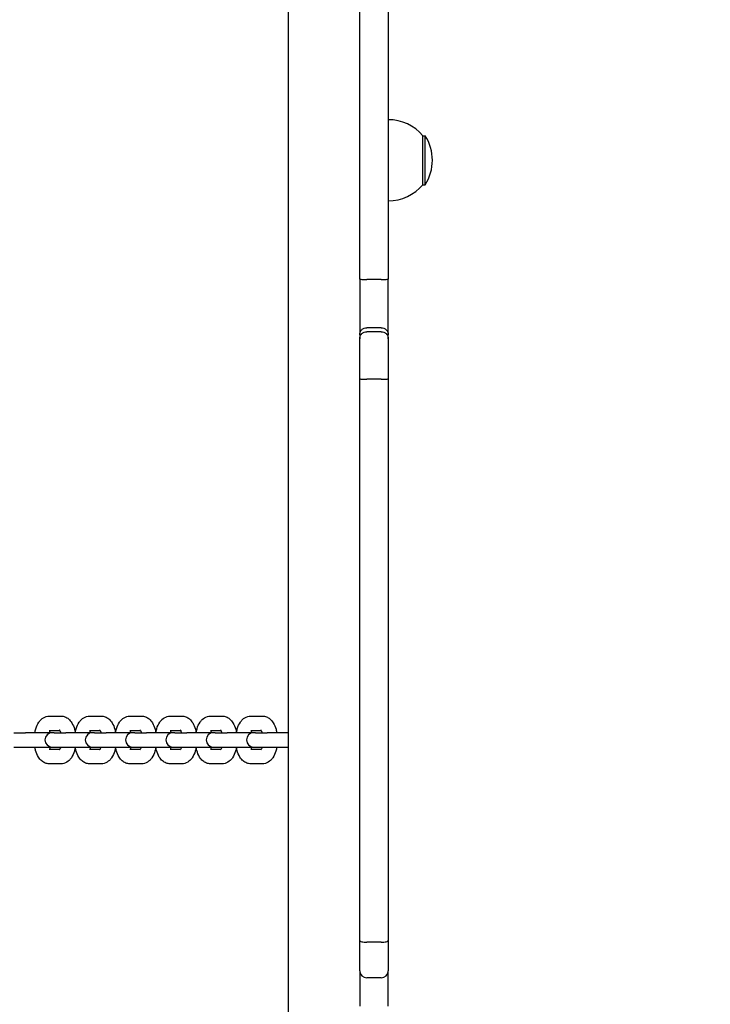
# Model space of a CAD drawing. Units: millimetres. Extents: x 21648 to 75699, y 547 to 36817.
# Drawn here: x 37108 to 37398, y 15789 to 16202 of the extents above; entities that cross this region are included whole.
import ezdxf

# ---------------------------------------------------------------- set-up
doc = ezdxf.new("R2010")
doc.units = ezdxf.units.MM
doc.layers.add('Widoczne (ISO)', color=255, linetype='Continuous')
doc.layers.add('wymiary 100 strefy', color=5, linetype='Continuous')
doc.styles.get("Standard").update_dxf_attribs({"font": 'arial.ttf'})
doc.dimstyles.new('FK_rzuty 100_STREFY', dxfattribs={"dimscale": 100, "dimtxt": 4, "dimasz": 2.5, "dimexe": 1.25, "dimexo": 0.625, "dimgap": 1, "dimtad": 1, "dimdec": 1, "dimlfac": 0.001, "dimrnd": 0.01, "dimzin": 1, "dimdsep": 46, "dimtxsty": 'Standard', "dimblk": 'OBLIQUE', "dimcen": 2.5, "dimadec": 0, "dimazin": 0, "dimtfac": 1, "dimtdec": 1, "dimtmove": 0, "dimatfit": 3, "dimfxl": 1, "dimarcsym": 0})

# ---------------------------------------------------------------- blocks, each defined once
blk = doc.blocks.new('_Oblique')
at = {"color": 0, "linetype": 'ByBlock', "lineweight": -2}
blk.add_line((-0.5, -0.5), (0.5, 0.5), dxfattribs=at)
blk = doc.blocks.new('*D6')
at = {"layer": 'Defpoints', "color": 0, "transparency": 16777216}
for p in [(32901.47, 26045.26), (32902.97, 10116.26), (41243.48, 10116.26)]:
    blk.add_point(p, dxfattribs=at)
at = {"layer": 'wymiary 100 strefy', "color": 0, "lineweight": -2, "transparency": 16777216}
for p, q in [((32963.97, 26045.26), (41368.48, 26045.26)), ((41243.48, 26045.26), (41243.48, 10116.26)), ((32965.47, 10116.26), (41368.48, 10116.26))]:
    blk.add_line(p, q, dxfattribs=at)
at = {"layer": 'wymiary 100 strefy', "color": 0, "lineweight": -2, "transparency": 16777216, "xscale": 200, "yscale": 200, "zscale": 200}
for p, rotation in [((41243.48, 26045.26), 90), ((41243.48, 10116.26), 270)]:
    blk.add_blockref('_Oblique', p, dxfattribs=dict(at, rotation=rotation))
at = {"layer": 'wymiary 100 strefy', "color": 0, "transparency": 16777216, "insert": (40990.3, 18080.76), "char_height": 300, "attachment_point": 5, "rotation": 90}
blk.add_mtext('15.90 m', dxfattribs=at)
blk = doc.blocks.new('*D7')
at = {"layer": 'Defpoints', "color": 0, "transparency": 16777216}
for p in [(39596.34, 17935.26), (25922.97, 17932.76), (39598.09, 8377.86)]:
    blk.add_point(p, dxfattribs=at)
at = {"layer": 'wymiary 100 strefy', "color": 0, "lineweight": -2, "transparency": 16777216}
for p, q in [((39596.35, 17872.76), (39598.11, 8252.86)), ((25922.98, 17870.26), (25924.74, 8250.36)), ((25924.72, 8375.36), (39598.09, 8377.86))]:
    blk.add_line(p, q, dxfattribs=at)
at = {"layer": 'wymiary 100 strefy', "color": 0, "lineweight": -2, "transparency": 16777216, "xscale": 200, "yscale": 200, "zscale": 200}
for p, rotation in [((39598.09, 8377.86), 0.01047579584146581), ((25924.72, 8375.36), 180.0104757958415)]:
    blk.add_blockref('_Oblique', p, dxfattribs=dict(at, rotation=rotation))
at = {"layer": 'wymiary 100 strefy', "color": 0, "transparency": 16777216, "insert": (32761.55, 8629.88), "char_height": 300, "attachment_point": 5, "rotation": 0.0105}
blk.add_mtext('13.70 m', dxfattribs=at)

msp = doc.modelspace()

# ---------------------------------------------------------------- linework, layer by layer
at = {"layer": 'Widoczne (ISO)'}
for p, q in [((37220.47, 17419.428), (37220.47, 15461.089)), ((37250.47, 16093.411), (37250.47, 16287.169)), ((37262.47, 16287.169), (37262.47, 16093.411)), ((37276.97, 16133.009), (37276.97, 16153.509)), ((37276.97, 16153.509), (37277.97, 16153.509)), ((37277.97, 16133.009), (37277.97, 16153.509)), ((37276.97, 16133.009), (37277.97, 16133.009)), ((37250.47, 16093.411), (37250.47, 16070.088)), ((37259.47, 16093.277), (37253.47, 16093.277)), ((37262.47, 16070.088), (37262.47, 16093.411)), ((37259.47, 16073.055), (37253.47, 16073.055)), ((37250.47, 16070.088), (37250.47, 16068.451)), ((37250.47, 16051.628), (37250.47, 16068.451)), ((37259.47, 16071.391), (37253.47, 16071.391)), ((37262.47, 16068.451), (37262.47, 16070.088)), ((37262.47, 16068.451), (37262.47, 16051.628)), ((37250.47, 15816.18), (37250.47, 16051.628)), ((37259.47, 16051.444), (37253.47, 16051.444)), ((37262.47, 16051.628), (37262.47, 15816.18)), ((37120.252, 15910.259), (37125.182, 15910.259)), ((37137.153, 15910.259), (37142.083, 15910.259)), ((37154.054, 15910.259), (37158.984, 15910.259)), ((37170.955, 15910.259), (37175.885, 15910.259)), ((37187.856, 15910.259), (37192.786, 15910.259)), ((37204.757, 15910.259), (37209.687, 15910.259)), ((37105.387, 15903.259), (37110.316, 15903.259)), ((37121.468, 15903.259), (37110.316, 15903.259)), ((37120.252, 15904.259), (37124.616, 15904.259)), ((37122.288, 15903.259), (37121.468, 15903.259)), ((37122.288, 15903.259), (37127.217, 15903.259)), ((37138.369, 15903.259), (37127.217, 15903.259)), ((37137.153, 15904.259), (37141.517, 15904.259)), ((37139.188, 15903.259), (37138.369, 15903.259)), ((37139.188, 15903.259), (37144.118, 15903.259)), ((37155.27, 15903.259), (37144.118, 15903.259)), ((37154.054, 15904.259), (37158.418, 15904.259)), ((37156.089, 15903.259), (37155.27, 15903.259)), ((37156.089, 15903.259), (37161.019, 15903.259)), ((37172.171, 15903.259), (37161.019, 15903.259)), ((37170.955, 15904.259), (37175.319, 15904.259)), ((37172.99, 15903.259), (37172.171, 15903.259)), ((37172.99, 15903.259), (37177.92, 15903.259)), ((37189.072, 15903.259), (37177.92, 15903.259)), ((37187.856, 15904.259), (37192.22, 15904.259)), ((37189.891, 15903.259), (37189.072, 15903.259)), ((37189.891, 15903.259), (37194.821, 15903.259)), ((37205.973, 15903.259), (37194.821, 15903.259)), ((37204.757, 15904.259), (37209.121, 15904.259)), ((37206.792, 15903.259), (37205.973, 15903.259)), ((37206.792, 15903.259), (37211.722, 15903.259)), ((37220.47, 15903.259), (37211.722, 15903.259)), ((37105.387, 15897.259), (37110.316, 15897.259)), ((37110.316, 15897.259), (37121.468, 15897.259)), ((37124.616, 15896.259), (37120.252, 15896.259)), ((37121.468, 15897.259), (37122.288, 15897.259)), ((37122.288, 15897.259), (37127.217, 15897.259)), ((37127.217, 15897.259), (37138.369, 15897.259)), ((37141.517, 15896.259), (37137.153, 15896.259)), ((37138.369, 15897.259), (37139.188, 15897.259)), ((37139.188, 15897.259), (37144.118, 15897.259)), ((37144.118, 15897.259), (37155.27, 15897.259)), ((37158.418, 15896.259), (37154.054, 15896.259)), ((37155.27, 15897.259), (37156.089, 15897.259)), ((37156.089, 15897.259), (37161.019, 15897.259)), ((37161.019, 15897.259), (37172.171, 15897.259)), ((37175.319, 15896.259), (37170.955, 15896.259)), ((37172.171, 15897.259), (37172.99, 15897.259)), ((37172.99, 15897.259), (37177.92, 15897.259)), ((37177.92, 15897.259), (37189.072, 15897.259)), ((37192.22, 15896.259), (37187.856, 15896.259)), ((37189.072, 15897.259), (37189.891, 15897.259)), ((37189.891, 15897.259), (37194.821, 15897.259)), ((37194.821, 15897.259), (37205.973, 15897.259)), ((37209.121, 15896.259), (37204.757, 15896.259)), ((37205.973, 15897.259), (37206.792, 15897.259)), ((37206.792, 15897.259), (37211.722, 15897.259)), ((37211.722, 15897.259), (37220.47, 15897.259)), ((37125.182, 15890.259), (37120.252, 15890.259)), ((37142.083, 15890.259), (37137.153, 15890.259)), ((37158.984, 15890.259), (37154.054, 15890.259)), ((37175.885, 15890.259), (37170.955, 15890.259)), ((37192.786, 15890.259), (37187.856, 15890.259)), ((37209.687, 15890.259), (37204.757, 15890.259)), ((37250.47, 15803.508), (37250.47, 15816.18)), ((37262.47, 15816.18), (37262.47, 15803.508)), ((37259.47, 15815.479), (37253.47, 15815.479)), ((37250.47, 15803.508), (37250.47, 15788.601)), ((37259.47, 15800.508), (37253.47, 15800.508)), ((37262.47, 15788.601), (37262.47, 15803.508))]:
    msp.add_line(p, q, dxfattribs=at)
for centre, radius, start, end in [((37262.47, 16141.309), 18.949, 40.07442, 90), ((37261.959, 16143.259), 19.01, 327.3723, 32.6277), ((37262.47, 16145.208), 18.949, 270, 319.92558), ((37121.468, 15900.259), 3, 90, 270), ((37138.369, 15900.259), 3, 90, 270), ((37155.27, 15900.259), 3, 90, 270), ((37172.171, 15900.259), 3, 90, 270), ((37189.072, 15900.259), 3, 90, 270), ((37205.973, 15900.259), 3, 90, 270), ((37253.47, 15803.508), 3, 180, 270), ((37259.47, 15803.508), 3, 270, 0)]:
    msp.add_arc(centre, radius, start, end, dxfattribs=at)
for points, knots in [([(37250.47, 16093.411), (37250.47, 16093.411), (37250.47, 16093.41), (37250.47, 16093.401), (37250.491, 16093.392), (37250.572, 16093.374), (37250.632, 16093.365), (37250.864, 16093.341), (37251.086, 16093.326), (37251.643, 16093.302), (37251.971, 16093.293), (37252.693, 16093.28), (37253.08, 16093.277), (37253.47, 16093.277)], [-0.94487433, -0.94487433, -0.94487433, -0.94487433, -0.94409619, -0.94409619, -0.88380084, -0.88380084, -0.82351038, -0.82351038, -0.70618457, -0.70618457, -0.58906247, -0.58906247, -0.4720481, -0.4720481, -0.4720481, -0.4720481]), ([(37259.47, 16093.277), (37259.86, 16093.277), (37260.246, 16093.28), (37260.968, 16093.293), (37261.297, 16093.302), (37261.853, 16093.326), (37262.075, 16093.341), (37262.307, 16093.365), (37262.367, 16093.374), (37262.448, 16093.392), (37262.469, 16093.401), (37262.47, 16093.41), (37262.47, 16093.411), (37262.47, 16093.411)], [-0.4720481, -0.4720481, -0.4720481, -0.4720481, -0.35503372, -0.35503372, -0.23791162, -0.23791162, -0.12058582, -0.12058582, -0.06029535, -0.06029535, 0, 0, 0.00077813, 0.00077813, 0.00077813, 0.00077813]), ([(37250.47, 16070.088), (37250.47, 16070.091), (37250.47, 16070.095), (37250.471, 16070.485), (37250.549, 16070.868), (37250.849, 16071.583), (37251.068, 16071.908), (37251.619, 16072.455), (37251.946, 16072.673), (37252.666, 16072.973), (37253.052, 16073.052), (37253.451, 16073.055), (37253.46, 16073.055), (37253.47, 16073.055)], [-0.94467356, -0.94467356, -0.94467356, -0.94467356, -0.9436046, -0.9436046, -0.82615363, -0.82615363, -0.70875884, -0.70875884, -0.59150626, -0.59150626, -0.47439845, -0.47439845, -0.47167057, -0.47167057, -0.47167057, -0.47167057]), ([(37259.47, 16073.055), (37259.86, 16073.055), (37260.246, 16072.98), (37260.968, 16072.687), (37261.297, 16072.473), (37261.853, 16071.931), (37262.075, 16071.608), (37262.386, 16070.888), (37262.468, 16070.495), (37262.47, 16070.095), (37262.47, 16070.091), (37262.47, 16070.088)], [-0.47196246, -0.47196246, -0.47196246, -0.47196246, -0.35490464, -0.35490464, -0.23776519, -0.23776519, -0.12047085, -0.12047085, 0, 0, 0.00106897, 0.00106897, 0.00106897, 0.00106897]), ([(37250.47, 16068.451), (37250.47, 16068.454), (37250.47, 16068.456), (37250.47, 16068.658), (37250.491, 16068.856), (37250.574, 16069.245), (37250.636, 16069.436), (37250.871, 16069.969), (37251.094, 16070.287), (37251.652, 16070.82), (37251.979, 16071.031), (37252.698, 16071.317), (37253.082, 16071.391), (37253.47, 16071.391)], [-0.47452756, -0.47452756, -0.47452756, -0.47452756, -0.47364901, -0.47364901, -0.4122144, -0.4122144, -0.3508389, -0.3508389, -0.2330522, -0.2330522, -0.11628164, -0.11628164, 0, 0, 0, 0]), ([(37259.47, 16071.391), (37259.857, 16071.391), (37260.241, 16071.317), (37260.96, 16071.031), (37261.287, 16070.82), (37261.845, 16070.287), (37262.068, 16069.969), (37262.303, 16069.436), (37262.365, 16069.245), (37262.448, 16068.856), (37262.469, 16068.658), (37262.47, 16068.456), (37262.47, 16068.454), (37262.47, 16068.451)], [-0.47381292, -0.47381292, -0.47381292, -0.47381292, -0.35749103, -0.35749103, -0.24068007, -0.24068007, -0.12285261, -0.12285261, -0.06145588, -0.06145588, 0, 0, 0.00087885, 0.00087885, 0.00087885, 0.00087885]), ([(37250.47, 16051.628), (37250.47, 16051.628), (37250.47, 16051.628), (37250.471, 16051.604), (37250.553, 16051.58), (37250.864, 16051.535), (37251.086, 16051.515), (37251.642, 16051.481), (37251.971, 16051.467), (37252.693, 16051.448), (37253.079, 16051.444), (37253.47, 16051.444)], [-0.00114185, -0.00114185, -0.00114185, -0.00114185, 0, 0, 0.12041035, 0.12041035, 0.23769348, 0.23769348, 0.35483531, 0.35483531, 0.47190866, 0.47190866, 0.47190866, 0.47190866]), ([(37259.47, 16051.444), (37259.86, 16051.444), (37260.246, 16051.448), (37260.968, 16051.467), (37261.297, 16051.481), (37261.854, 16051.515), (37262.076, 16051.535), (37262.386, 16051.58), (37262.468, 16051.604), (37262.47, 16051.628), (37262.47, 16051.628), (37262.47, 16051.628)], [0, 0, 0, 0, 0.11706678, 0.11706678, 0.23420203, 0.23420203, 0.35147857, 0.35147857, 0.47188216, 0.47188216, 0.47302395, 0.47302395, 0.47302395, 0.47302395]), ([(37114.225, 15903.259), (37114.329, 15903.845), (37114.464, 15904.418), (37114.937, 15905.955), (37115.34, 15906.877), (37116.175, 15908.103), (37116.481, 15908.477), (37117.413, 15909.365), (37118.142, 15909.844), (37119.413, 15910.199), (37119.832, 15910.259), (37120.252, 15910.259)], [5.0738777, 5.0738777, 5.0738777, 5.0738777, 5.2915307, 5.2915307, 5.6795917, 5.6795917, 5.8626564, 5.8626564, 6.1528647, 6.1528647, 6.2831853, 6.2831853, 6.2831853, 6.2831853]), ([(37125.182, 15910.259), (37125.757, 15910.259), (37126.328, 15910.145), (37127.411, 15909.729), (37127.907, 15909.414), (37128.901, 15908.574), (37129.346, 15908.016), (37130.23, 15906.591), (37130.601, 15905.68), (37130.991, 15904.311), (37131.087, 15903.902), (37131.168, 15903.485)], [0, 0, 0, 0, 0.1782611, 0.1782611, 0.3775296, 0.3775296, 0.6478315, 0.6478315, 1.0256295, 1.0256295, 1.1811711, 1.1811711, 1.1811711, 1.1811711]), ([(37131.126, 15903.259), (37131.23, 15903.845), (37131.365, 15904.418), (37131.837, 15905.955), (37132.241, 15906.877), (37133.076, 15908.103), (37133.382, 15908.477), (37134.314, 15909.365), (37135.043, 15909.844), (37136.313, 15910.199), (37136.733, 15910.259), (37137.153, 15910.259)], [5.0738777, 5.0738777, 5.0738777, 5.0738777, 5.2915307, 5.2915307, 5.6795917, 5.6795917, 5.8626564, 5.8626564, 6.1528647, 6.1528647, 6.2831853, 6.2831853, 6.2831853, 6.2831853]), ([(37142.083, 15910.259), (37142.658, 15910.259), (37143.229, 15910.145), (37144.312, 15909.729), (37144.808, 15909.414), (37145.802, 15908.574), (37146.247, 15908.016), (37147.131, 15906.591), (37147.502, 15905.68), (37147.892, 15904.311), (37147.988, 15903.902), (37148.069, 15903.485)], [0, 0, 0, 0, 0.1782611, 0.1782611, 0.3775296, 0.3775296, 0.6478315, 0.6478315, 1.0256295, 1.0256295, 1.1811711, 1.1811711, 1.1811711, 1.1811711]), ([(37148.027, 15903.259), (37148.131, 15903.845), (37148.266, 15904.418), (37148.738, 15905.955), (37149.142, 15906.877), (37149.977, 15908.103), (37150.283, 15908.477), (37151.215, 15909.365), (37151.944, 15909.844), (37153.214, 15910.199), (37153.634, 15910.259), (37154.054, 15910.259)], [5.0738777, 5.0738777, 5.0738777, 5.0738777, 5.2915307, 5.2915307, 5.6795917, 5.6795917, 5.8626564, 5.8626564, 6.1528647, 6.1528647, 6.2831853, 6.2831853, 6.2831853, 6.2831853]), ([(37158.984, 15910.259), (37159.559, 15910.259), (37160.13, 15910.145), (37161.213, 15909.729), (37161.709, 15909.414), (37162.703, 15908.574), (37163.148, 15908.016), (37164.032, 15906.591), (37164.403, 15905.68), (37164.793, 15904.311), (37164.889, 15903.902), (37164.97, 15903.485)], [0, 0, 0, 0, 0.1782611, 0.1782611, 0.3775296, 0.3775296, 0.6478315, 0.6478315, 1.0256295, 1.0256295, 1.1811711, 1.1811711, 1.1811711, 1.1811711]), ([(37164.928, 15903.259), (37165.032, 15903.845), (37165.167, 15904.418), (37165.639, 15905.955), (37166.043, 15906.877), (37166.878, 15908.103), (37167.184, 15908.477), (37168.116, 15909.365), (37168.845, 15909.844), (37170.115, 15910.199), (37170.535, 15910.259), (37170.955, 15910.259)], [5.0738777, 5.0738777, 5.0738777, 5.0738777, 5.2915307, 5.2915307, 5.6795917, 5.6795917, 5.8626564, 5.8626564, 6.1528647, 6.1528647, 6.2831853, 6.2831853, 6.2831853, 6.2831853]), ([(37175.885, 15910.259), (37176.46, 15910.259), (37177.031, 15910.145), (37178.114, 15909.729), (37178.61, 15909.414), (37179.604, 15908.574), (37180.048, 15908.016), (37180.933, 15906.591), (37181.304, 15905.68), (37181.694, 15904.311), (37181.79, 15903.902), (37181.871, 15903.485)], [0, 0, 0, 0, 0.1782611, 0.1782611, 0.3775296, 0.3775296, 0.6478315, 0.6478315, 1.0256295, 1.0256295, 1.1811711, 1.1811711, 1.1811711, 1.1811711]), ([(37181.829, 15903.259), (37181.933, 15903.845), (37182.068, 15904.418), (37182.54, 15905.955), (37182.944, 15906.877), (37183.779, 15908.103), (37184.085, 15908.477), (37185.017, 15909.365), (37185.746, 15909.844), (37187.016, 15910.199), (37187.436, 15910.259), (37187.856, 15910.259)], [5.0738777, 5.0738777, 5.0738777, 5.0738777, 5.2915307, 5.2915307, 5.6795917, 5.6795917, 5.8626564, 5.8626564, 6.1528647, 6.1528647, 6.2831853, 6.2831853, 6.2831853, 6.2831853]), ([(37192.786, 15910.259), (37193.361, 15910.259), (37193.932, 15910.145), (37195.015, 15909.729), (37195.511, 15909.414), (37196.505, 15908.574), (37196.949, 15908.016), (37197.834, 15906.591), (37198.205, 15905.68), (37198.595, 15904.311), (37198.691, 15903.902), (37198.772, 15903.485)], [0, 0, 0, 0, 0.1782611, 0.1782611, 0.3775296, 0.3775296, 0.6478315, 0.6478315, 1.0256295, 1.0256295, 1.1811711, 1.1811711, 1.1811711, 1.1811711]), ([(37198.73, 15903.259), (37198.834, 15903.845), (37198.969, 15904.418), (37199.441, 15905.955), (37199.845, 15906.877), (37200.68, 15908.103), (37200.986, 15908.477), (37201.918, 15909.365), (37202.647, 15909.844), (37203.917, 15910.199), (37204.337, 15910.259), (37204.757, 15910.259)], [5.0738777, 5.0738777, 5.0738777, 5.0738777, 5.2915307, 5.2915307, 5.6795917, 5.6795917, 5.8626564, 5.8626564, 6.1528647, 6.1528647, 6.2831853, 6.2831853, 6.2831853, 6.2831853]), ([(37209.687, 15910.259), (37210.262, 15910.259), (37210.833, 15910.145), (37211.916, 15909.729), (37212.412, 15909.414), (37213.406, 15908.574), (37213.85, 15908.016), (37214.735, 15906.591), (37215.106, 15905.68), (37215.516, 15904.239), (37215.627, 15903.753), (37215.714, 15903.259)], [0, 0, 0, 0, 0.1782611, 0.1782611, 0.3775296, 0.3775296, 0.6478315, 0.6478315, 1.0256295, 1.0256295, 1.2093076, 1.2093076, 1.2093076, 1.2093076]), ([(37120.385, 15903.259), (37120.386, 15903.261), (37120.387, 15903.263), (37120.488, 15903.582), (37120.599, 15903.85), (37120.743, 15904.131), (37120.782, 15904.2), (37120.818, 15904.259)], [5.30364743, 5.30364743, 5.30364743, 5.30364743, 5.30543826, 5.30543826, 5.54105186, 5.54105186, 5.63519098, 5.63519098, 5.63519098, 5.63519098]), ([(37124.454, 15904.477), (37124.454, 15904.477), (37124.469, 15904.462), (37124.537, 15904.38), (37124.604, 15904.285), (37124.763, 15904), (37124.857, 15903.799), (37124.981, 15903.465), (37125.016, 15903.364), (37125.049, 15903.259)], [0.40840294, 0.40840294, 0.40840294, 0.40840294, 0.52066184, 0.52066184, 0.70083816, 0.70083816, 0.90101043, 0.90101043, 0.97953787, 0.97953787, 0.97953787, 0.97953787]), ([(37137.286, 15903.259), (37137.287, 15903.261), (37137.288, 15903.263), (37137.389, 15903.582), (37137.5, 15903.85), (37137.644, 15904.131), (37137.683, 15904.2), (37137.719, 15904.259)], [5.30364743, 5.30364743, 5.30364743, 5.30364743, 5.30543826, 5.30543826, 5.54105186, 5.54105186, 5.63519098, 5.63519098, 5.63519098, 5.63519098]), ([(37141.355, 15904.477), (37141.355, 15904.477), (37141.37, 15904.462), (37141.438, 15904.38), (37141.505, 15904.285), (37141.664, 15904), (37141.758, 15903.799), (37141.882, 15903.465), (37141.917, 15903.364), (37141.95, 15903.259)], [0.40840294, 0.40840294, 0.40840294, 0.40840294, 0.52066184, 0.52066184, 0.70083816, 0.70083816, 0.90101043, 0.90101043, 0.97953787, 0.97953787, 0.97953787, 0.97953787]), ([(37154.187, 15903.259), (37154.188, 15903.261), (37154.189, 15903.263), (37154.29, 15903.582), (37154.401, 15903.85), (37154.545, 15904.131), (37154.584, 15904.2), (37154.62, 15904.259)], [5.30364743, 5.30364743, 5.30364743, 5.30364743, 5.30543826, 5.30543826, 5.54105186, 5.54105186, 5.63519098, 5.63519098, 5.63519098, 5.63519098]), ([(37158.256, 15904.477), (37158.256, 15904.477), (37158.271, 15904.462), (37158.339, 15904.38), (37158.406, 15904.285), (37158.565, 15904), (37158.659, 15903.799), (37158.783, 15903.465), (37158.818, 15903.364), (37158.851, 15903.259)], [0.40840294, 0.40840294, 0.40840294, 0.40840294, 0.52066184, 0.52066184, 0.70083816, 0.70083816, 0.90101043, 0.90101043, 0.97953787, 0.97953787, 0.97953787, 0.97953787]), ([(37171.088, 15903.259), (37171.089, 15903.261), (37171.09, 15903.263), (37171.191, 15903.582), (37171.302, 15903.85), (37171.446, 15904.131), (37171.485, 15904.2), (37171.521, 15904.259)], [5.30364743, 5.30364743, 5.30364743, 5.30364743, 5.30543826, 5.30543826, 5.54105186, 5.54105186, 5.63519098, 5.63519098, 5.63519098, 5.63519098]), ([(37175.157, 15904.477), (37175.157, 15904.477), (37175.172, 15904.462), (37175.24, 15904.38), (37175.307, 15904.285), (37175.466, 15904), (37175.56, 15903.799), (37175.684, 15903.465), (37175.719, 15903.364), (37175.752, 15903.259)], [0.40840294, 0.40840294, 0.40840294, 0.40840294, 0.52066184, 0.52066184, 0.70083816, 0.70083816, 0.90101043, 0.90101043, 0.97953787, 0.97953787, 0.97953787, 0.97953787]), ([(37187.989, 15903.259), (37187.99, 15903.261), (37187.991, 15903.263), (37188.092, 15903.582), (37188.203, 15903.85), (37188.347, 15904.131), (37188.386, 15904.2), (37188.422, 15904.259)], [5.30364743, 5.30364743, 5.30364743, 5.30364743, 5.30543826, 5.30543826, 5.54105186, 5.54105186, 5.63519098, 5.63519098, 5.63519098, 5.63519098]), ([(37192.058, 15904.477), (37192.058, 15904.477), (37192.073, 15904.462), (37192.141, 15904.38), (37192.208, 15904.285), (37192.367, 15904), (37192.461, 15903.799), (37192.585, 15903.465), (37192.62, 15903.364), (37192.653, 15903.259)], [0.40840294, 0.40840294, 0.40840294, 0.40840294, 0.52066184, 0.52066184, 0.70083816, 0.70083816, 0.90101043, 0.90101043, 0.97953787, 0.97953787, 0.97953787, 0.97953787]), ([(37204.89, 15903.259), (37204.891, 15903.261), (37204.892, 15903.263), (37204.993, 15903.582), (37205.104, 15903.85), (37205.248, 15904.131), (37205.287, 15904.2), (37205.323, 15904.259)], [5.30364743, 5.30364743, 5.30364743, 5.30364743, 5.30543826, 5.30543826, 5.54105186, 5.54105186, 5.63519098, 5.63519098, 5.63519098, 5.63519098]), ([(37208.959, 15904.477), (37208.959, 15904.477), (37208.974, 15904.462), (37209.042, 15904.38), (37209.109, 15904.285), (37209.268, 15904), (37209.362, 15903.799), (37209.486, 15903.465), (37209.521, 15903.364), (37209.554, 15903.259)], [0.40840294, 0.40840294, 0.40840294, 0.40840294, 0.52066184, 0.52066184, 0.70083816, 0.70083816, 0.90101043, 0.90101043, 0.97953787, 0.97953787, 0.97953787, 0.97953787]), ([(37120.252, 15890.259), (37119.677, 15890.259), (37119.106, 15890.372), (37118.023, 15890.788), (37117.527, 15891.103), (37116.533, 15891.943), (37116.089, 15892.501), (37115.205, 15893.926), (37114.833, 15894.837), (37114.423, 15896.278), (37114.313, 15896.764), (37114.225, 15897.259)], [3.1415927, 3.1415927, 3.1415927, 3.1415927, 3.3198538, 3.3198538, 3.5191222, 3.5191222, 3.7894242, 3.7894242, 4.1672221, 4.1672221, 4.3509002, 4.3509002, 4.3509002, 4.3509002]), ([(37120.818, 15896.259), (37120.798, 15896.291), (37120.777, 15896.327), (37120.671, 15896.517), (37120.577, 15896.718), (37120.453, 15897.052), (37120.419, 15897.153), (37120.385, 15897.259)], [3.78958698, 3.78958698, 3.78958698, 3.78958698, 3.84243081, 3.84243081, 4.04260308, 4.04260308, 4.12113053, 4.12113053, 4.12113053, 4.12113053]), ([(37125.049, 15897.259), (37125.048, 15897.256), (37125.048, 15897.254), (37124.947, 15896.935), (37124.835, 15896.667), (37124.643, 15896.291), (37124.559, 15896.167), (37124.474, 15896.059), (37124.454, 15896.04), (37124.454, 15896.04)], [2.16205478, 2.16205478, 2.16205478, 2.16205478, 2.1638456, 2.1638456, 2.3994592, 2.3994592, 2.60525185, 2.60525185, 2.73318972, 2.73318972, 2.73318972, 2.73318972]), ([(37131.168, 15897.032), (37131.07, 15896.524), (37130.948, 15896.028), (37130.498, 15894.562), (37130.094, 15893.64), (37129.259, 15892.414), (37128.953, 15892.04), (37128.021, 15891.152), (37127.293, 15890.673), (37126.022, 15890.318), (37125.602, 15890.259), (37125.182, 15890.259)], [1.9604216, 1.9604216, 1.9604216, 1.9604216, 2.1499381, 2.1499381, 2.537999, 2.537999, 2.7210637, 2.7210637, 3.011272, 3.011272, 3.1415927, 3.1415927, 3.1415927, 3.1415927]), ([(37137.153, 15890.259), (37136.578, 15890.259), (37136.007, 15890.372), (37134.924, 15890.788), (37134.428, 15891.103), (37133.434, 15891.943), (37132.99, 15892.501), (37132.106, 15893.926), (37131.734, 15894.837), (37131.324, 15896.278), (37131.214, 15896.764), (37131.126, 15897.259)], [3.1415927, 3.1415927, 3.1415927, 3.1415927, 3.3198538, 3.3198538, 3.5191222, 3.5191222, 3.7894242, 3.7894242, 4.1672221, 4.1672221, 4.3509002, 4.3509002, 4.3509002, 4.3509002]), ([(37137.719, 15896.259), (37137.699, 15896.291), (37137.678, 15896.327), (37137.572, 15896.517), (37137.478, 15896.718), (37137.354, 15897.052), (37137.32, 15897.153), (37137.286, 15897.259)], [3.78958698, 3.78958698, 3.78958698, 3.78958698, 3.84243081, 3.84243081, 4.04260308, 4.04260308, 4.12113053, 4.12113053, 4.12113053, 4.12113053]), ([(37141.95, 15897.259), (37141.949, 15897.256), (37141.948, 15897.254), (37141.848, 15896.935), (37141.736, 15896.667), (37141.544, 15896.291), (37141.46, 15896.167), (37141.375, 15896.059), (37141.355, 15896.04), (37141.355, 15896.04)], [2.16205478, 2.16205478, 2.16205478, 2.16205478, 2.1638456, 2.1638456, 2.3994592, 2.3994592, 2.60525185, 2.60525185, 2.73318972, 2.73318972, 2.73318972, 2.73318972]), ([(37148.069, 15897.032), (37147.971, 15896.524), (37147.849, 15896.028), (37147.399, 15894.562), (37146.995, 15893.64), (37146.16, 15892.414), (37145.854, 15892.04), (37144.922, 15891.152), (37144.194, 15890.673), (37142.923, 15890.318), (37142.503, 15890.259), (37142.083, 15890.259)], [1.9604216, 1.9604216, 1.9604216, 1.9604216, 2.1499381, 2.1499381, 2.537999, 2.537999, 2.7210637, 2.7210637, 3.011272, 3.011272, 3.1415927, 3.1415927, 3.1415927, 3.1415927]), ([(37154.054, 15890.259), (37153.479, 15890.259), (37152.908, 15890.372), (37151.825, 15890.788), (37151.329, 15891.103), (37150.335, 15891.943), (37149.891, 15892.501), (37149.006, 15893.926), (37148.635, 15894.837), (37148.225, 15896.278), (37148.114, 15896.764), (37148.027, 15897.259)], [3.1415927, 3.1415927, 3.1415927, 3.1415927, 3.3198538, 3.3198538, 3.5191222, 3.5191222, 3.7894242, 3.7894242, 4.1672221, 4.1672221, 4.3509002, 4.3509002, 4.3509002, 4.3509002]), ([(37154.62, 15896.259), (37154.6, 15896.291), (37154.579, 15896.327), (37154.473, 15896.517), (37154.379, 15896.718), (37154.255, 15897.052), (37154.22, 15897.153), (37154.187, 15897.259)], [3.78958698, 3.78958698, 3.78958698, 3.78958698, 3.84243081, 3.84243081, 4.04260308, 4.04260308, 4.12113053, 4.12113053, 4.12113053, 4.12113053]), ([(37158.851, 15897.259), (37158.85, 15897.256), (37158.849, 15897.254), (37158.749, 15896.935), (37158.637, 15896.667), (37158.445, 15896.291), (37158.361, 15896.167), (37158.276, 15896.059), (37158.256, 15896.04), (37158.256, 15896.04)], [2.16205478, 2.16205478, 2.16205478, 2.16205478, 2.1638456, 2.1638456, 2.3994592, 2.3994592, 2.60525185, 2.60525185, 2.73318972, 2.73318972, 2.73318972, 2.73318972]), ([(37164.97, 15897.032), (37164.872, 15896.524), (37164.75, 15896.028), (37164.3, 15894.562), (37163.896, 15893.64), (37163.061, 15892.414), (37162.755, 15892.04), (37161.823, 15891.152), (37161.095, 15890.673), (37159.824, 15890.318), (37159.404, 15890.259), (37158.984, 15890.259)], [1.9604216, 1.9604216, 1.9604216, 1.9604216, 2.1499381, 2.1499381, 2.537999, 2.537999, 2.7210637, 2.7210637, 3.011272, 3.011272, 3.1415927, 3.1415927, 3.1415927, 3.1415927]), ([(37170.955, 15890.259), (37170.38, 15890.259), (37169.809, 15890.372), (37168.726, 15890.788), (37168.23, 15891.103), (37167.236, 15891.943), (37166.792, 15892.501), (37165.907, 15893.926), (37165.536, 15894.837), (37165.126, 15896.278), (37165.015, 15896.764), (37164.928, 15897.259)], [3.1415927, 3.1415927, 3.1415927, 3.1415927, 3.3198538, 3.3198538, 3.5191222, 3.5191222, 3.7894242, 3.7894242, 4.1672221, 4.1672221, 4.3509002, 4.3509002, 4.3509002, 4.3509002]), ([(37171.521, 15896.259), (37171.501, 15896.291), (37171.48, 15896.327), (37171.374, 15896.517), (37171.28, 15896.718), (37171.156, 15897.052), (37171.121, 15897.153), (37171.088, 15897.259)], [3.78958698, 3.78958698, 3.78958698, 3.78958698, 3.84243081, 3.84243081, 4.04260308, 4.04260308, 4.12113053, 4.12113053, 4.12113053, 4.12113053]), ([(37175.752, 15897.259), (37175.751, 15897.256), (37175.75, 15897.254), (37175.65, 15896.935), (37175.538, 15896.667), (37175.346, 15896.291), (37175.262, 15896.167), (37175.177, 15896.059), (37175.157, 15896.04), (37175.157, 15896.04)], [2.16205478, 2.16205478, 2.16205478, 2.16205478, 2.1638456, 2.1638456, 2.3994592, 2.3994592, 2.60525185, 2.60525185, 2.73318972, 2.73318972, 2.73318972, 2.73318972]), ([(37181.871, 15897.032), (37181.773, 15896.524), (37181.651, 15896.028), (37181.201, 15894.562), (37180.797, 15893.64), (37179.962, 15892.414), (37179.656, 15892.04), (37178.724, 15891.152), (37177.996, 15890.673), (37176.725, 15890.318), (37176.305, 15890.259), (37175.885, 15890.259)], [1.9604216, 1.9604216, 1.9604216, 1.9604216, 2.1499381, 2.1499381, 2.537999, 2.537999, 2.7210637, 2.7210637, 3.011272, 3.011272, 3.1415927, 3.1415927, 3.1415927, 3.1415927]), ([(37187.856, 15890.259), (37187.281, 15890.259), (37186.71, 15890.372), (37185.627, 15890.788), (37185.131, 15891.103), (37184.137, 15891.943), (37183.693, 15892.501), (37182.808, 15893.926), (37182.437, 15894.837), (37182.027, 15896.278), (37181.916, 15896.764), (37181.829, 15897.259)], [3.1415927, 3.1415927, 3.1415927, 3.1415927, 3.3198538, 3.3198538, 3.5191222, 3.5191222, 3.7894242, 3.7894242, 4.1672221, 4.1672221, 4.3509002, 4.3509002, 4.3509002, 4.3509002]), ([(37188.422, 15896.259), (37188.402, 15896.291), (37188.381, 15896.327), (37188.275, 15896.517), (37188.181, 15896.718), (37188.057, 15897.052), (37188.022, 15897.153), (37187.989, 15897.259)], [3.78958698, 3.78958698, 3.78958698, 3.78958698, 3.84243081, 3.84243081, 4.04260308, 4.04260308, 4.12113053, 4.12113053, 4.12113053, 4.12113053]), ([(37192.653, 15897.259), (37192.652, 15897.256), (37192.651, 15897.254), (37192.551, 15896.935), (37192.439, 15896.667), (37192.247, 15896.291), (37192.163, 15896.167), (37192.078, 15896.059), (37192.058, 15896.04), (37192.058, 15896.04)], [2.16205478, 2.16205478, 2.16205478, 2.16205478, 2.1638456, 2.1638456, 2.3994592, 2.3994592, 2.60525185, 2.60525185, 2.73318972, 2.73318972, 2.73318972, 2.73318972]), ([(37198.772, 15897.032), (37198.674, 15896.524), (37198.552, 15896.028), (37198.102, 15894.562), (37197.698, 15893.64), (37196.863, 15892.414), (37196.557, 15892.04), (37195.625, 15891.152), (37194.897, 15890.673), (37193.626, 15890.318), (37193.206, 15890.259), (37192.786, 15890.259)], [1.9604216, 1.9604216, 1.9604216, 1.9604216, 2.1499381, 2.1499381, 2.537999, 2.537999, 2.7210637, 2.7210637, 3.011272, 3.011272, 3.1415927, 3.1415927, 3.1415927, 3.1415927]), ([(37204.757, 15890.259), (37204.182, 15890.259), (37203.611, 15890.372), (37202.528, 15890.788), (37202.032, 15891.103), (37201.038, 15891.943), (37200.594, 15892.501), (37199.709, 15893.926), (37199.338, 15894.837), (37198.928, 15896.278), (37198.817, 15896.764), (37198.73, 15897.259)], [3.1415927, 3.1415927, 3.1415927, 3.1415927, 3.3198538, 3.3198538, 3.5191222, 3.5191222, 3.7894242, 3.7894242, 4.1672221, 4.1672221, 4.3509002, 4.3509002, 4.3509002, 4.3509002]), ([(37205.323, 15896.259), (37205.303, 15896.291), (37205.282, 15896.327), (37205.176, 15896.517), (37205.082, 15896.718), (37204.958, 15897.052), (37204.923, 15897.153), (37204.89, 15897.259)], [3.78958698, 3.78958698, 3.78958698, 3.78958698, 3.84243081, 3.84243081, 4.04260308, 4.04260308, 4.12113053, 4.12113053, 4.12113053, 4.12113053]), ([(37209.554, 15897.259), (37209.553, 15897.256), (37209.552, 15897.254), (37209.451, 15896.935), (37209.34, 15896.667), (37209.148, 15896.291), (37209.064, 15896.167), (37208.979, 15896.059), (37208.959, 15896.04), (37208.959, 15896.04)], [2.16205478, 2.16205478, 2.16205478, 2.16205478, 2.1638456, 2.1638456, 2.3994592, 2.3994592, 2.60525185, 2.60525185, 2.73318972, 2.73318972, 2.73318972, 2.73318972]), ([(37215.714, 15897.259), (37215.61, 15896.672), (37215.475, 15896.099), (37215.003, 15894.562), (37214.599, 15893.64), (37213.764, 15892.414), (37213.458, 15892.04), (37212.526, 15891.152), (37211.798, 15890.673), (37210.527, 15890.318), (37210.107, 15890.259), (37209.687, 15890.259)], [1.9322851, 1.9322851, 1.9322851, 1.9322851, 2.1499381, 2.1499381, 2.537999, 2.537999, 2.7210637, 2.7210637, 3.011272, 3.011272, 3.1415927, 3.1415927, 3.1415927, 3.1415927]), ([(37250.47, 15816.18), (37250.47, 15816.179), (37250.47, 15816.179), (37250.47, 15816.131), (37250.491, 15816.084), (37250.572, 15815.991), (37250.632, 15815.946), (37250.864, 15815.819), (37251.086, 15815.743), (37251.642, 15815.616), (37251.971, 15815.565), (37252.693, 15815.497), (37253.079, 15815.479), (37253.47, 15815.479)], [-0.00077794, -0.00077794, -0.00077794, -0.00077794, 0, 0, 0.06029453, 0.06029453, 0.12057865, 0.12057865, 0.23788446, 0.23788446, 0.35501253, 0.35501253, 0.47205417, 0.47205417, 0.47205417, 0.47205417]), ([(37259.47, 15815.479), (37259.86, 15815.479), (37260.246, 15815.497), (37260.968, 15815.565), (37261.297, 15815.616), (37261.853, 15815.743), (37262.075, 15815.819), (37262.307, 15815.946), (37262.367, 15815.991), (37262.448, 15816.084), (37262.469, 15816.131), (37262.47, 15816.179), (37262.47, 15816.179), (37262.47, 15816.18)], [0, 0, 0, 0, 0.11703453, 0.11703453, 0.23415548, 0.23415548, 0.35145416, 0.35145416, 0.41173463, 0.41173463, 0.47202549, 0.47202549, 0.47280339, 0.47280339, 0.47280339, 0.47280339])]:
    msp.add_open_spline(points, degree=3, knots=knots, dxfattribs=at)

# ---------------------------------------------------------------- dimensions: what is measured, and where the dimension line sits
at = {"layer": 'wymiary 100 strefy'}
for base, p1, p2, angle, picture, middle, dimtype in [((41243.476, 10116.259), (32901.47, 26045.259), (32902.97, 10116.259), 90, '*D6', (41243.476, 18080.759), 160), ((39598.088, 8377.86), (25922.97, 17932.759), (39596.341, 17935.259), 0.01048, '*D7', (32761.595, 8376.61), 161)]:
    dim = msp.add_linear_dim(base=base, p1=p1, p2=p2, angle=angle, dimstyle='FK_rzuty 100_STREFY', override={"dimtxt": 3, "dimasz": 2, "dimdec": 2, "dimrnd": 0.1, "dimpost": ' m'}, dxfattribs=at)
    dim.commit()
    dim.dimension.update_dxf_attribs({"geometry": picture, "text_midpoint": middle, "dimtype": dimtype})

doc.saveas('drawing.dxf')
